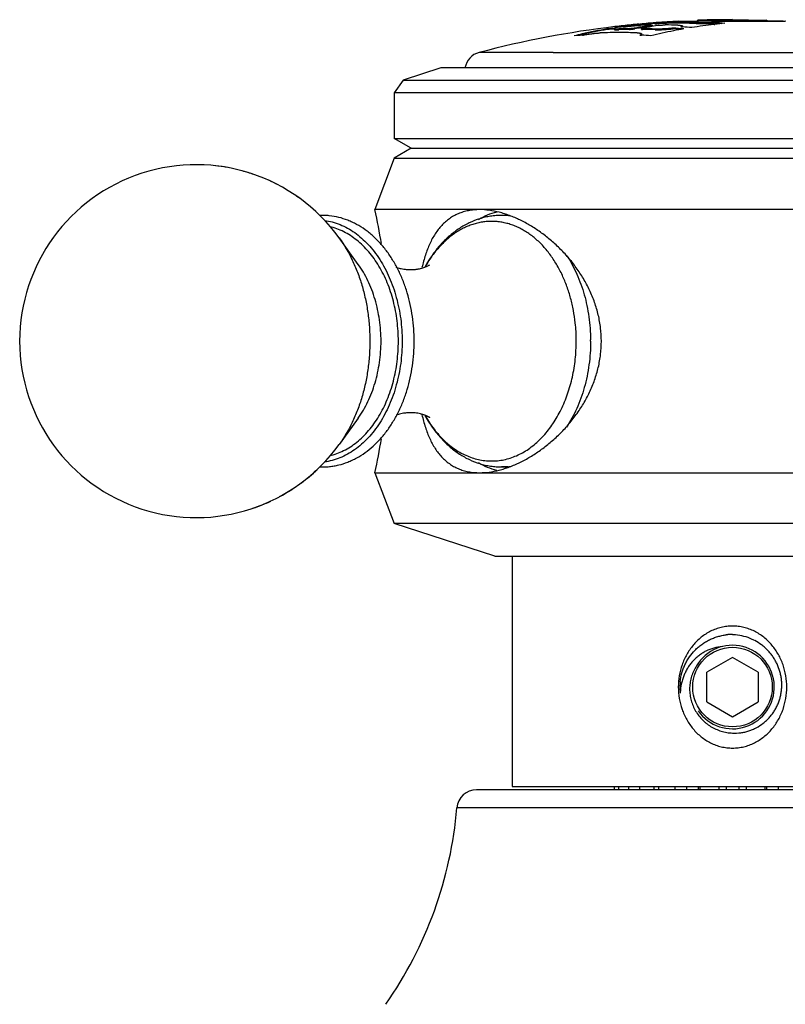
# Model space of a CAD drawing. Units: inches. Extents: x 5.8 to 16.1, y 7.8 to 10.8.
# Drawn here: x 5.8 to 7, y 9.1 to 10.7 of the extents above; entities that cross this region are included whole.
import ezdxf

# ---------------------------------------------------------------- set-up
doc = ezdxf.new("R2010")
doc.units = ezdxf.units.IN
doc.header["$LTSCALE"] = 1.21
doc.header["$MEASUREMENT"] = 0
doc.layers.get('0').update_dxf_attribs({"linetype": 'CONTINUOUS'})

msp = doc.modelspace()

# ---------------------------------------------------------------- linework, layer by layer
at = {"color": 7, "linetype": 'Continuous'}
for p, q in [((6.8531, 10.6498), (6.856, 10.6499)), ((6.856, 10.6499), (6.8811, 10.6501)), ((6.8811, 10.6501), (6.8847, 10.6501)), ((6.884, 10.6512), (6.8826, 10.6511)), ((6.8826, 10.6511), (6.8826, 10.6501)), ((6.8848, 10.6503), (6.885, 10.6503)), ((6.9068, 10.6515), (6.8857, 10.6513)), ((6.8873, 10.6503), (6.9068, 10.6505)), ((6.905, 10.65), (6.9068, 10.65)), ((6.9068, 10.65), (6.9868, 10.6498)), ((6.9377, 10.6522), (6.9876, 10.6514)), ((6.9868, 10.6498), (6.9876, 10.6498)), ((6.9876, 10.6514), (6.9901, 10.6512)), ((6.9876, 10.6498), (6.9904, 10.6498)), ((6.9884, 10.6501), (6.9903, 10.6502)), ((6.9901, 10.6512), (6.9904, 10.6512)), ((6.9921, 10.6502), (6.9903, 10.6503)), ((6.9904, 10.6502), (6.9904, 10.6512)), ((6.9904, 10.6498), (7.0199, 10.65)), ((6.9921, 10.6502), (6.9908, 10.6502)), ((7.0167, 10.6501), (6.9921, 10.6502)), ((6.7425, 10.6379), (6.7425, 10.6369)), ((6.7546, 10.6388), (6.753, 10.6387)), ((6.7531, 10.638), (6.7535, 10.6383)), ((6.7531, 10.6369), (6.7531, 10.638)), ((6.7535, 10.6383), (6.7549, 10.6387)), ((6.7542, 10.6366), (6.7602, 10.6366)), ((6.7546, 10.64), (6.7552, 10.64)), ((6.7551, 10.64), (6.7546, 10.64)), ((6.7673, 10.6409), (6.767, 10.6409)), ((6.7953, 10.6397), (6.7952, 10.6397)), ((6.7971, 10.64), (6.7953, 10.6397)), ((6.7956, 10.6383), (6.796, 10.6386)), ((6.7956, 10.6373), (6.7956, 10.6383)), ((6.7956, 10.6373), (6.796, 10.6371)), ((6.796, 10.6386), (6.7968, 10.6388)), ((6.796, 10.6371), (6.7973, 10.637)), ((6.8062, 10.6465), (6.8062, 10.6455)), ((6.8111, 10.6438), (6.8128, 10.6437)), ((6.8128, 10.6437), (6.8111, 10.6432)), ((6.8111, 10.6422), (6.8128, 10.6426)), ((6.8112, 10.6413), (6.8114, 10.6414)), ((6.8128, 10.6427), (6.8128, 10.6437)), ((6.8189, 10.6476), (6.8163, 10.6474)), ((6.8163, 10.647), (6.8169, 10.6471)), ((6.8163, 10.646), (6.8163, 10.647)), ((6.8163, 10.646), (6.8173, 10.6459)), ((6.8169, 10.6471), (6.8187, 10.6474)), ((6.8173, 10.6459), (6.8197, 10.6459)), ((6.8187, 10.6474), (6.8189, 10.6474)), ((6.8197, 10.6459), (6.8234, 10.646)), ((6.8451, 10.639), (6.8451, 10.638)), ((6.8571, 10.641), (6.8596, 10.6409)), ((6.8594, 10.6409), (6.8597, 10.6413)), ((6.8597, 10.6413), (6.8597, 10.6423)), ((6.8618, 10.6378), (6.862, 10.6379)), ((6.9087, 10.6476), (6.9087, 10.6466)), ((6.9089, 10.6447), (6.91, 10.6448)), ((6.7934, 10.6281), (6.796, 10.628)), ((6.7953, 10.628), (6.7955, 10.6282)), ((6.796, 10.6289), (6.796, 10.63)), ((6.4832, 10.5772), (6.4245, 10.5581)), ((7.3922, 10.5772), (6.4832, 10.5772)), ((6.4245, 10.5581), (6.4102, 10.5384)), ((6.4245, 10.5581), (7.4509, 10.5581)), ((6.4102, 10.5384), (6.4102, 10.4672)), ((7.4652, 10.5384), (6.4102, 10.5384)), ((6.437, 10.4517), (6.4102, 10.4672)), ((6.4102, 10.4672), (7.4652, 10.4672)), ((6.437, 10.4517), (6.4102, 10.4362)), ((6.437, 10.4517), (7.4383, 10.4517)), ((6.4102, 10.4362), (6.3802, 10.3562)), ((6.4102, 10.4362), (7.4652, 10.4362)), ((7.4952, 10.3562), (6.3802, 10.3562)), ((6.5877, 10.3472), (6.5778, 10.3472)), ((6.3542, 10.2709), (6.3246, 10.312)), ((6.3542, 10.0314), (6.3246, 9.9903)), ((6.3802, 9.9462), (6.4102, 9.8672)), ((6.3802, 9.9462), (7.4952, 9.9462)), ((6.5882, 9.9552), (6.5778, 9.9552)), ((6.5672, 9.8162), (6.4102, 9.8672)), ((7.4652, 9.8672), (6.4102, 9.8672)), ((6.5672, 9.8162), (7.3082, 9.8162)), ((6.5942, 9.8162), (6.5942, 9.4572)), ((6.9377, 9.6583), (6.8977, 9.6352)), ((6.9777, 9.6352), (6.9377, 9.6583)), ((6.8977, 9.5891), (6.8977, 9.6352)), ((6.9777, 9.6352), (6.9777, 9.5891)), ((6.8977, 9.5891), (6.9377, 9.566)), ((6.9377, 9.566), (6.9777, 9.5891)), ((7.3365, 9.4522), (6.5388, 9.4522)), ((6.5942, 9.4572), (7.2812, 9.4572)), ((6.7539, 9.4522), (6.7539, 9.4572)), ((6.7597, 9.4572), (6.7597, 9.4522)), ((6.7761, 9.4522), (6.7761, 9.4572)), ((6.7926, 9.4572), (6.7926, 9.4522)), ((6.8155, 9.4522), (6.8155, 9.4572)), ((6.8229, 9.4522), (6.8229, 9.4572)), ((6.8475, 9.4572), (6.8475, 9.4522)), ((6.8663, 9.4522), (6.8663, 9.4572)), ((6.8841, 9.4572), (6.8841, 9.4522)), ((6.8872, 9.4522), (6.8872, 9.4572)), ((6.9162, 9.4572), (6.9162, 9.4522)), ((6.9281, 9.4522), (6.9281, 9.4572)), ((6.9473, 9.4572), (6.9473, 9.4522)), ((6.9592, 9.4522), (6.9592, 9.4572)), ((6.9882, 9.4572), (6.9882, 9.4522)), ((6.9913, 9.4522), (6.9913, 9.4572)), ((7.009, 9.4572), (7.009, 9.4522))]:
    msp.add_line(p, q, dxfattribs=at)
at = {"color": 9, "linetype": 'Continuous'}
for p, q in [((6.9068, 10.6515), (6.9068, 10.6505)), ((6.7602, 10.6376), (6.7602, 10.6366)), ((6.7771, 10.6371), (6.7771, 10.6381)), ((6.7856, 10.6389), (6.7856, 10.6379)), ((6.7973, 10.638), (6.7973, 10.637)), ((6.8111, 10.6422), (6.8111, 10.6432)), ((6.8173, 10.6366), (6.8173, 10.6376)), ((6.8234, 10.647), (6.8234, 10.646)), ((6.8809, 10.6461), (6.8809, 10.6471)), ((6.6583, 10.601), (6.5425, 10.601)), ((6.6583, 10.601), (7.3328, 10.601)), ((7.3674, 9.4238), (6.508, 9.4238))]:
    msp.add_line(p, q, dxfattribs=at)
at = {"color": 7, "linetype": 'Continuous'}
msp.add_circle((6.9377, 9.6122), 0.062, dxfattribs=at)
for centre, radius, start, end in [((6.9377, 9.1014), 1.5507, 93.1257, 94.3942), ((6.8891, 10.5239), 0.1275, 91.9457, 92.3133), ((6.8774, 6.1275), 4.5226, 89.6495, 89.9069), ((6.9377, 9.1015), 1.5507, 90, 91.9547), ((6.892, 10.4395), 0.2119, 91.7043, 91.941), ((6.8938, 10.3802), 0.2702, 91.3812, 91.8631), ((6.9377, 9.1015), 1.5496, 87.6736, 87.9866), ((6.9377, 9.1015), 1.5507, 96.7883, 104.763), ((6.8812, 9.8535), 0.7965, 100.0234, 102.9123), ((6.8812, 9.8528), 0.7963, 100.0303, 102.9038), ((6.802, 9.8682), 0.772, 93.6402, 94.4214), ((6.8021, 9.8676), 0.7716, 93.6332, 94.4242), ((6.9377, 9.1015), 1.5507, 96.3174, 96.7883), ((6.761, 10.6154), 0.0241, 103.8607, 104.7767), ((6.8798, 9.8612), 0.7887, 98.2133, 99.0998), ((6.8141, 9.8689), 0.7733, 93.4701, 94.3694), ((6.791, 9.8695), 0.7688, 91.0311, 92.2965), ((6.791, 9.8689), 0.7683, 91.0318, 92.298), ((6.9377, 9.1015), 1.5507, 95.378, 96.3174), ((6.879, 9.8669), 0.783, 96.2409, 98.2144), ((6.879, 9.8663), 0.7826, 96.236, 98.2093), ((6.9302, 9.8589), 0.7933, 99.6678, 100.5008), ((6.9302, 9.8582), 0.793, 99.8063, 100.5074), ((6.8786, 9.8703), 0.7796, 95.3341, 96.2414), ((6.8787, 9.8694), 0.7795, 95.3374, 96.2357), ((6.8249, 9.8718), 0.7721, 91.0277, 92.2876), ((6.8006, 10.6211), 0.0181, 100.4819, 102.0657), ((6.9296, 9.8623), 0.7899, 98.6322, 99.6682), ((6.9296, 9.8617), 0.7895, 98.6378, 99.6623), ((6.9427, 9.8586), 0.7937, 99.5329, 100.5521), ((6.7903, 9.8694), 0.7687, 87.9857, 89.4725), ((6.7903, 9.8689), 0.7682, 87.9843, 89.4722), ((6.8657, 9.8722), 0.7766, 93.6517, 94.3967), ((6.8657, 9.8719), 0.7759, 93.6447, 94.3997), ((7.0021, 9.8469), 0.8033, 101.2084, 103.804), ((6.9421, 9.862), 0.7902, 98.5803, 99.5203), ((6.8539, 9.874), 0.7736, 90.0006, 92.2637), ((6.8539, 9.8739), 0.7728, 90.0001, 92.2656), ((6.8256, 9.8725), 0.7715, 87.9933, 89.4747), ((6.8018, 9.8681), 0.7721, 85.5262, 86.7883), ((6.8018, 9.8678), 0.7714, 85.8099, 86.7863), ((7.0003, 9.8553), 0.7947, 100.0366, 101.2037), ((6.8539, 9.8742), 0.7734, 87.9981, 89.9998), ((6.8539, 9.8738), 0.7728, 87.9967, 89.9998), ((6.8138, 9.8693), 0.773, 85.5319, 86.6032), ((6.9989, 9.864), 0.7859, 96.5725, 99.14), ((6.8654, 9.8724), 0.7764, 85.5509, 86.8061), ((6.8655, 9.8722), 0.7756, 85.9659, 86.8042), ((6.9982, 9.8693), 0.7806, 95.3342, 96.4939), ((6.8832, 9.8443), 0.806, 102.9067, 103.8025), ((6.7504, 9.8625), 0.7669, 93.4994, 94.4527), ((6.883, 9.8448), 0.8044, 102.8985, 103.3501), ((6.762, 9.8664), 0.7657, 90.0004, 92.2868), ((6.762, 9.8666), 0.7655, 87.9776, 89.9999), ((6.7502, 9.8628), 0.7666, 85.4942, 86.577), ((6.5502, 10.572), 0.03, 104.763, 169.9379), ((6.1015, 10.1512), 0.275, 35.7908, 324.2094), ((6.1016, 10.1514), 0.2748, 79.5847, 83.5525), ((6.1016, 10.1514), 0.2747, 70.868, 74.7612), ((6.1016, 10.1514), 0.2748, 62.2415, 65.6929), ((6.1017, 10.1513), 0.2748, 53.778, 55.7792), ((5.4576, 10.1512), 0.9451, 9.2511, 12.527), ((6.6326, 10.1717), 0.1986, 149.4971, 151.1939), ((6.6331, 10.1309), 0.1993, 208.85, 210.6527), ((5.4576, 10.1512), 0.9451, 347.473, 350.7427), ((6.1016, 10.1511), 0.2749, 306.6588, 313.3245), ((6.1016, 10.151), 0.2748, 298.2595, 303.5019), ((6.1016, 10.1511), 0.275, 288.8633, 295.0548), ((6.9379, 9.6119), 0.0823, 95.1476, 96.8514), ((6.9345, 9.6121), 0.0818, 92.0852, 94.5622), ((6.9378, 9.6127), 0.0815, 90.0648, 95.1506), ((6.9345, 9.6119), 0.082, 89.0275, 92.0834), ((6.9346, 9.6143), 0.0796, 87.7664, 89.0295), ((6.9345, 9.6123), 0.0815, 87.2527, 87.7632), ((6.9345, 9.6123), 0.0816, 86.9446, 87.2527), ((6.9346, 9.6128), 0.0811, 67.9013, 86.9863), ((6.9348, 9.6134), 0.0804, 64.3054, 67.8694), ((6.9349, 9.6137), 0.0801, 62.2857, 64.3044), ((6.9377, 9.6122), 0.0651, 214.7361, 149.4894), ((6.9378, 9.6122), 0.0821, 176.273, 186.7247), ((6.9369, 9.612), 0.0812, 179.4552, 186.7071), ((6.9376, 9.6122), 0.0819, 174.1601, 176.2806), ((6.937, 9.6005), 0.0808, 177.8244, 178.5676), ((6.5388, 9.4212), 0.031, 90, 175.1903), ((5.8852, 9.4762), 0.625, 325.011, 355.1903)]:
    msp.add_arc(centre, radius, start, end, dxfattribs=at)
at = {"color": 9, "linetype": 'Continuous'}
for centre, radius, start, end in [((6.5778, 10.2488), 0.0984, 81.7847, 89.9953), ((6.6223, 10.1754), 0.1876, 148.9895, 150.7229), ((6.6199, 10.1769), 0.1847, 148.7283, 148.9873), ((6.4301, 10.1512), 0.264, 360, 0.4371), ((6.4392, 10.1512), 0.2772, 360, 0.4371), ((6.625, 10.1284), 0.1907, 209.3657, 209.5882), ((6.6223, 10.1269), 0.1876, 209.5858, 211.3411), ((6.5778, 10.0537), 0.0985, 270.0082, 279.0351)]:
    msp.add_arc(centre, radius, start, end, dxfattribs=at)
at = {"color": 7, "linetype": 'Continuous'}
for points, knots in [([(6.8826, 10.6511), (6.8826, 10.6511), (6.8826, 10.6511), (6.8826, 10.6511), (6.8826, 10.6511)], [0, 0, 0, 0, 0.36579, 1, 1, 1, 1]), ([(6.9904, 10.6512), (6.9904, 10.6512), (6.9904, 10.6512), (6.9903, 10.6512), (6.9903, 10.6512), (6.9902, 10.6511), (6.9901, 10.6511), (6.99, 10.6511), (6.9899, 10.6511), (6.9897, 10.6511), (6.9894, 10.6511), (6.9891, 10.6511), (6.9886, 10.6511), (6.9881, 10.6511), (6.9875, 10.651), (6.9868, 10.651), (6.986, 10.651), (6.9849, 10.651), (6.9833, 10.651), (6.9811, 10.651), (6.9787, 10.651), (6.976, 10.651), (6.9731, 10.651), (6.97, 10.651), (6.9667, 10.651), (6.9622, 10.651), (6.9564, 10.6511), (6.9493, 10.6511), (6.9423, 10.6512), (6.9355, 10.6513), (6.9291, 10.6514), (6.923, 10.6514), (6.9157, 10.6515), (6.9103, 10.6515), (6.9068, 10.6515)], [0, 0, 0, 0, 0.000151, 0.000495, 0.001049, 0.001817, 0.002797, 0.003989, 0.005391, 0.007004, 0.010859, 0.015553, 0.021085, 0.027459, 0.034678, 0.042748, 0.051675, 0.061467, 0.083666, 0.109367, 0.13855, 0.170944, 0.206046, 0.243331, 0.282357, 0.322747, 0.406338, 0.49176, 0.576551, 0.658154, 0.735055, 0.807001, 0.874537, 1, 1, 1, 1]), ([(6.9068, 10.6505), (6.9099, 10.6505), (6.9163, 10.6505), (6.9265, 10.6504), (6.9356, 10.6503), (6.9435, 10.6502), (6.9518, 10.6501), (6.96, 10.65), (6.968, 10.65), (6.9735, 10.65), (6.9784, 10.65), (6.9825, 10.65), (6.9857, 10.65), (6.9876, 10.65), (6.9884, 10.6501)], [0, 0, 0, 0, 0.112915, 0.236332, 0.374682, 0.449392, 0.526334, 0.679582, 0.75253, 0.820598, 0.881351, 0.932018, 0.971529, 1, 1, 1, 1]), ([(6.9903, 10.6502), (6.9903, 10.6502), (6.9903, 10.6502), (6.9903, 10.6502), (6.9904, 10.6502), (6.9904, 10.6502), (6.9904, 10.6502)], [0, 0, 0, 0, 0.413437, 0.714533, 0.905377, 1, 1, 1, 1]), ([(7.0199, 10.65), (7.0199, 10.65), (7.0199, 10.65), (7.02, 10.65), (7.02, 10.65)], [0, 0, 0, 0, 0.702439, 1, 1, 1, 1]), ([(7.02, 10.65), (7.02, 10.65), (7.0199, 10.65), (7.0199, 10.65), (7.0199, 10.65), (7.0199, 10.65), (7.0199, 10.65), (7.0199, 10.65)], [0, 0, 0, 0, 0.023152, 0.072619, 0.260703, 0.569817, 1, 1, 1, 1]), ([(6.7602, 10.6376), (6.7596, 10.6376), (6.7586, 10.6375), (6.7572, 10.6375), (6.7562, 10.6375), (6.7555, 10.6375), (6.755, 10.6375), (6.7546, 10.6376), (6.7542, 10.6376), (6.7539, 10.6376), (6.7536, 10.6377), (6.7534, 10.6377), (6.7533, 10.6378), (6.7532, 10.6378), (6.7532, 10.6379), (6.7531, 10.6379), (6.7531, 10.6379), (6.7531, 10.638)], [0, 0, 0, 0, 0.221661, 0.418627, 0.588573, 0.662857, 0.72983, 0.789363, 0.84134, 0.885685, 0.922407, 0.951591, 0.973485, 0.981905, 0.98886, 0.994699, 1, 1, 1, 1]), ([(6.7531, 10.6369), (6.7531, 10.6369), (6.7532, 10.6369), (6.7532, 10.6368), (6.7533, 10.6368), (6.7534, 10.6367), (6.7536, 10.6367), (6.7538, 10.6367), (6.754, 10.6366), (6.7542, 10.6366), (6.7542, 10.6366)], [0, 0, 0, 0, 0.049542, 0.111501, 0.194581, 0.30234, 0.436262, 0.597012, 0.784888, 1, 1, 1, 1]), ([(6.7673, 10.6408), (6.7696, 10.6411), (6.7743, 10.6417), (6.7813, 10.6424), (6.787, 10.6429), (6.7912, 10.6432), (6.7932, 10.6433), (6.7941, 10.6433)], [0, 0, 0, 0, 0.25949, 0.528565, 0.783139, 0.897664, 1, 1, 1, 1]), ([(6.7856, 10.6389), (6.7853, 10.6389), (6.7847, 10.6388), (6.7833, 10.6386), (6.7814, 10.6384), (6.7795, 10.6382), (6.7781, 10.6381), (6.7774, 10.6381), (6.7771, 10.6381)], [0, 0, 0, 0, 0.107452, 0.229984, 0.500296, 0.77069, 0.893083, 1, 1, 1, 1]), ([(6.7771, 10.6371), (6.7774, 10.6371), (6.7781, 10.6371), (6.7795, 10.6372), (6.7814, 10.6374), (6.7833, 10.6376), (6.7847, 10.6378), (6.7853, 10.6379), (6.7856, 10.6379)], [0, 0, 0, 0, 0.106927, 0.229338, 0.499743, 0.770032, 0.892552, 1, 1, 1, 1]), ([(6.7973, 10.638), (6.7972, 10.638), (6.797, 10.638), (6.7966, 10.6381), (6.7963, 10.6381), (6.796, 10.6381), (6.7959, 10.6381), (6.7958, 10.6382), (6.7957, 10.6382), (6.7956, 10.6382), (6.7956, 10.6382), (6.7956, 10.6383), (6.7956, 10.6383), (6.7956, 10.6383)], [0, 0, 0, 0, 0.216905, 0.410152, 0.577717, 0.717658, 0.828521, 0.873057, 0.910466, 0.941001, 0.965171, 0.984072, 1, 1, 1, 1]), ([(6.8128, 10.6426), (6.8128, 10.6426), (6.8128, 10.6426), (6.8128, 10.6426), (6.8128, 10.6427), (6.8128, 10.6427)], [0, 0, 0, 0, 0.353993, 0.632058, 1, 1, 1, 1]), ([(6.8234, 10.647), (6.8228, 10.647), (6.8218, 10.647), (6.8204, 10.6469), (6.8194, 10.6469), (6.8186, 10.6469), (6.8182, 10.6469), (6.8177, 10.6469), (6.8174, 10.6469), (6.8171, 10.6469), (6.8168, 10.6469), (6.8166, 10.6469), (6.8165, 10.6469), (6.8164, 10.6469), (6.8164, 10.6469), (6.8164, 10.6469), (6.8163, 10.647), (6.8163, 10.647), (6.8163, 10.647)], [0, 0, 0, 0, 0.224237, 0.423608, 0.595723, 0.670903, 0.738624, 0.798753, 0.851156, 0.895706, 0.93231, 0.960929, 0.972241, 0.981558, 0.988894, 0.994286, 0.997842, 1, 1, 1, 1]), ([(6.8451, 10.639), (6.8439, 10.6389), (6.8415, 10.6386), (6.8367, 10.6382), (6.8317, 10.6378), (6.8269, 10.6376), (6.8234, 10.6375), (6.8202, 10.6375), (6.8182, 10.6376), (6.8173, 10.6376)], [0, 0, 0, 0, 0.125028, 0.256586, 0.525946, 0.657298, 0.782089, 0.897319, 1, 1, 1, 1]), ([(6.8173, 10.6366), (6.8182, 10.6366), (6.8202, 10.6365), (6.8234, 10.6365), (6.8269, 10.6366), (6.8317, 10.6368), (6.8367, 10.6372), (6.8415, 10.6376), (6.8439, 10.6379), (6.8451, 10.638)], [0, 0, 0, 0, 0.102684, 0.217919, 0.342711, 0.474064, 0.743418, 0.874972, 1, 1, 1, 1]), ([(6.8242, 10.6434), (6.8245, 10.6434), (6.8251, 10.6435), (6.8266, 10.6437), (6.8284, 10.6439), (6.8303, 10.644), (6.8317, 10.644), (6.8324, 10.644), (6.8327, 10.644)], [0, 0, 0, 0, 0.107396, 0.229804, 0.500182, 0.770638, 0.892961, 1, 1, 1, 1]), ([(6.8526, 10.6436), (6.8532, 10.6435), (6.8542, 10.6435), (6.8556, 10.6434), (6.8568, 10.6433), (6.8576, 10.6432), (6.8582, 10.643), (6.8586, 10.643), (6.8589, 10.6429), (6.8592, 10.6428), (6.8594, 10.6427), (6.8595, 10.6426), (6.8596, 10.6424), (6.8597, 10.6423), (6.8597, 10.6423)], [0, 0, 0, 0, 0.21667, 0.409412, 0.576083, 0.715209, 0.774208, 0.826073, 0.870797, 0.908492, 0.939408, 0.964055, 0.983513, 1, 1, 1, 1]), ([(6.8597, 10.6423), (6.8597, 10.6423), (6.8597, 10.6422), (6.8596, 10.6422), (6.8596, 10.6421), (6.8595, 10.642), (6.8593, 10.6418), (6.859, 10.6417), (6.8586, 10.6415), (6.8582, 10.6414), (6.8577, 10.6412), (6.8573, 10.6411), (6.8571, 10.641)], [0, 0, 0, 0, 0.024465, 0.051218, 0.081672, 0.116788, 0.203189, 0.313337, 0.448184, 0.607782, 0.791862, 1, 1, 1, 1]), ([(6.9087, 10.6476), (6.9063, 10.6475), (6.9015, 10.6472), (6.8942, 10.6471), (6.8883, 10.647), (6.8839, 10.6471), (6.8819, 10.6471), (6.8809, 10.6471)], [0, 0, 0, 0, 0.256548, 0.525948, 0.782063, 0.897297, 1, 1, 1, 1]), ([(6.8809, 10.6461), (6.8819, 10.6461), (6.8839, 10.6461), (6.8883, 10.646), (6.8942, 10.6461), (6.9015, 10.6462), (6.9063, 10.6465), (6.9087, 10.6466)], [0, 0, 0, 0, 0.102703, 0.217937, 0.474052, 0.743452, 1, 1, 1, 1]), ([(6.7036, 10.6279), (6.7048, 10.6281), (6.7071, 10.6286), (6.712, 10.6294), (6.7169, 10.6301), (6.7218, 10.6307), (6.7252, 10.6311), (6.7284, 10.6313), (6.7305, 10.6315), (6.7314, 10.6315)], [0, 0, 0, 0, 0.125145, 0.256688, 0.525852, 0.65719, 0.782031, 0.897322, 1, 1, 1, 1]), ([(6.789, 10.6316), (6.7895, 10.6316), (6.7905, 10.6316), (6.7919, 10.6315), (6.7931, 10.6313), (6.794, 10.6311), (6.7946, 10.631), (6.795, 10.6309), (6.7953, 10.6307), (6.7956, 10.6306), (6.7958, 10.6305), (6.7959, 10.6303), (6.796, 10.6301), (6.796, 10.63), (6.796, 10.63)], [0, 0, 0, 0, 0.211513, 0.399753, 0.562759, 0.699319, 0.757586, 0.809184, 0.854212, 0.89293, 0.925799, 0.9536, 0.977655, 1, 1, 1, 1]), ([(6.796, 10.63), (6.796, 10.6299), (6.796, 10.6297), (6.7959, 10.6295), (6.7956, 10.6293), (6.7953, 10.6291), (6.795, 10.6288), (6.7945, 10.6286), (6.794, 10.6284), (6.7936, 10.6282), (6.7934, 10.6281)], [0, 0, 0, 0, 0.0642, 0.139647, 0.231723, 0.343312, 0.475742, 0.62939, 0.804225, 1, 1, 1, 1]), ([(6.7955, 10.6282), (6.7956, 10.6282), (6.7957, 10.6284), (6.7959, 10.6286), (6.796, 10.6288), (6.796, 10.6289), (6.796, 10.6289)], [0, 0, 0, 0, 0.316777, 0.582526, 0.805516, 1, 1, 1, 1]), ([(6.4415, 10.1512), (6.4415, 10.1576), (6.4411, 10.1704), (6.439, 10.1895), (6.4356, 10.2082), (6.4309, 10.2264), (6.4249, 10.2439), (6.4176, 10.2605), (6.4092, 10.276), (6.3997, 10.2904), (6.3891, 10.3034), (6.3794, 10.3132), (6.3713, 10.3201), (6.3629, 10.3265), (6.3541, 10.332), (6.345, 10.3366), (6.3358, 10.3406), (6.3239, 10.3444), (6.3117, 10.3465), (6.3018, 10.3472), (6.2969, 10.3472), (6.2945, 10.3471)], [0, 0, 0, 0, 0.070935, 0.141603, 0.211618, 0.280714, 0.348647, 0.415196, 0.480195, 0.543538, 0.605185, 0.665165, 0.69457, 0.723604, 0.780622, 0.808691, 0.836502, 0.891461, 0.945841, 0.972931, 1, 1, 1, 1]), ([(6.5435, 10.3562), (6.5405, 10.3562), (6.5347, 10.3559), (6.5261, 10.3547), (6.5179, 10.3527), (6.5102, 10.3499), (6.503, 10.3464), (6.4962, 10.3421), (6.49, 10.3372), (6.4842, 10.3315), (6.4789, 10.3253), (6.474, 10.3184), (6.4696, 10.3109), (6.4656, 10.3029), (6.4621, 10.2944), (6.4589, 10.2853), (6.456, 10.2758), (6.4544, 10.2693), (6.4536, 10.2659)], [0, 0, 0, 0, 0.064025, 0.125933, 0.185974, 0.244535, 0.302123, 0.359248, 0.416448, 0.474232, 0.533042, 0.593291, 0.655329, 0.719429, 0.78581, 0.854635, 0.926009, 1, 1, 1, 1]), ([(6.5778, 10.3472), (6.5749, 10.3472), (6.5691, 10.3469), (6.5605, 10.346), (6.552, 10.3443), (6.5408, 10.3413), (6.5271, 10.3359), (6.5142, 10.3287), (6.5045, 10.3218), (6.4949, 10.3142), (6.4838, 10.3034), (6.4717, 10.2888), (6.4647, 10.2781), (6.4614, 10.2725)], [0, 0, 0, 0, 0.059665, 0.119348, 0.179159, 0.239197, 0.360163, 0.482828, 0.545009, 0.607811, 0.735445, 0.866118, 1, 1, 1, 1]), ([(6.5416, 10.3409), (6.5462, 10.3435), (6.5556, 10.3482), (6.5656, 10.3516), (6.5706, 10.3529)], [0, 0, 0, 0, 0.506446, 1, 1, 1, 1]), ([(6.7332, 10.1512), (6.7332, 10.158), (6.7326, 10.1683), (6.7306, 10.1819), (6.7279, 10.1953), (6.724, 10.2085), (6.7191, 10.2213), (6.7136, 10.2338), (6.7055, 10.2488), (6.6944, 10.2658), (6.6818, 10.2816), (6.6682, 10.2961), (6.6537, 10.3094), (6.6384, 10.3212), (6.6226, 10.3315), (6.6066, 10.3402), (6.593, 10.3461), (6.5821, 10.3498), (6.5716, 10.3528), (6.5588, 10.3554), (6.5485, 10.3562), (6.5435, 10.3562)], [0, 0, 0, 0, 0.067578, 0.101395, 0.135186, 0.202657, 0.236349, 0.269991, 0.337071, 0.403781, 0.469989, 0.535519, 0.600139, 0.663572, 0.725496, 0.785546, 0.843319, 0.871249, 0.898487, 0.950754, 1, 1, 1, 1]), ([(6.3017, 10.3394), (6.3058, 10.3388), (6.314, 10.3372), (6.326, 10.3331), (6.3378, 10.3275), (6.349, 10.3204), (6.3598, 10.3118), (6.37, 10.3019), (6.3794, 10.2907), (6.3881, 10.2783), (6.396, 10.2649), (6.4029, 10.2505), (6.4089, 10.2352), (6.4138, 10.2193), (6.4177, 10.2028), (6.4206, 10.1858), (6.4223, 10.1686), (6.4226, 10.157), (6.4226, 10.1512)], [0, 0, 0, 0, 0.05132, 0.103482, 0.15684, 0.211687, 0.268243, 0.326654, 0.386994, 0.449266, 0.513408, 0.579308, 0.646803, 0.715689, 0.785719, 0.856643, 0.928193, 1, 1, 1, 1]), ([(6.413, 10.2667), (6.4141, 10.2663), (6.4162, 10.2655), (6.4196, 10.2646), (6.4233, 10.2638), (6.4272, 10.2631), (6.4312, 10.2628), (6.4354, 10.2626), (6.4396, 10.2627), (6.443, 10.263), (6.4457, 10.2634), (6.4482, 10.2638), (6.4513, 10.2644), (6.4548, 10.2654), (6.4578, 10.2664), (6.4605, 10.2675), (6.4627, 10.2685), (6.4643, 10.2694), (6.4652, 10.27), (6.4656, 10.2702)], [0, 0, 0, 0, 0.059346, 0.124571, 0.194429, 0.26772, 0.343281, 0.420014, 0.49684, 0.572661, 0.609858, 0.646395, 0.716898, 0.78297, 0.843344, 0.89671, 0.941641, 0.97659, 1, 1, 1, 1]), ([(6.2946, 9.9552), (6.297, 9.9551), (6.3019, 9.9551), (6.3093, 9.9556), (6.3166, 9.9567), (6.3263, 9.9587), (6.3358, 9.9617), (6.3451, 9.9657), (6.3542, 9.9703), (6.3652, 9.9773), (6.3776, 9.9873), (6.3891, 9.9989), (6.3997, 10.012), (6.4092, 10.0263), (6.4176, 10.0419), (6.4249, 10.0585), (6.4309, 10.0759), (6.4356, 10.0941), (6.439, 10.1128), (6.4411, 10.1319), (6.4415, 10.1447), (6.4415, 10.1512)], [0, 0, 0, 0, 0.027067, 0.054156, 0.081309, 0.108566, 0.163526, 0.191338, 0.219407, 0.276428, 0.334846, 0.394829, 0.456478, 0.519821, 0.584821, 0.651369, 0.719301, 0.788394, 0.858406, 0.929069, 1, 1, 1, 1]), ([(6.4226, 10.1512), (6.4226, 10.1453), (6.4223, 10.1337), (6.4206, 10.1165), (6.4177, 10.0995), (6.4138, 10.083), (6.4089, 10.067), (6.4029, 10.0517), (6.3959, 10.0373), (6.3881, 10.0239), (6.3794, 10.0115), (6.3699, 10.0003), (6.3597, 9.9904), (6.3489, 9.9819), (6.3376, 9.9748), (6.3259, 9.9691), (6.3138, 9.9651), (6.3056, 9.9634), (6.3015, 9.9629)], [0, 0, 0, 0, 0.071819, 0.14338, 0.214314, 0.284353, 0.353245, 0.420744, 0.486646, 0.550787, 0.613054, 0.673387, 0.73179, 0.788336, 0.843174, 0.896524, 0.948681, 1, 1, 1, 1]), ([(6.5435, 9.9462), (6.5485, 9.9462), (6.5588, 9.9469), (6.5716, 9.9495), (6.5821, 9.9525), (6.593, 9.9562), (6.6066, 9.9621), (6.6226, 9.9708), (6.6384, 9.9811), (6.6536, 9.9929), (6.6682, 10.0062), (6.6818, 10.0207), (6.6943, 10.0365), (6.7037, 10.0507), (6.7103, 10.0625), (6.7149, 10.0716), (6.7191, 10.081), (6.724, 10.0938), (6.7279, 10.107), (6.7306, 10.1204), (6.7326, 10.134), (6.7332, 10.1443), (6.7332, 10.1512)], [0, 0, 0, 0, 0.049237, 0.10149, 0.128721, 0.156647, 0.214415, 0.27446, 0.336377, 0.399807, 0.464425, 0.529955, 0.596163, 0.662879, 0.696394, 0.729979, 0.763623, 0.797319, 0.864797, 0.898595, 0.932418, 1, 1, 1, 1]), ([(6.466, 10.0318), (6.466, 10.0317), (6.4661, 10.0317), (6.466, 10.0318), (6.466, 10.0318), (6.4659, 10.0319), (6.4657, 10.032), (6.4655, 10.0321), (6.4653, 10.0323), (6.465, 10.0325), (6.4646, 10.0327), (6.4643, 10.0329), (6.4638, 10.0331), (6.4632, 10.0335), (6.4623, 10.034), (6.4611, 10.0345), (6.4598, 10.0351), (6.4583, 10.0357), (6.4567, 10.0363), (6.4549, 10.0369), (6.4531, 10.0374), (6.4505, 10.0381), (6.447, 10.0388), (6.4435, 10.0392), (6.4405, 10.0395), (6.4375, 10.0397), (6.4337, 10.0397), (6.43, 10.0394), (6.427, 10.0391), (6.4242, 10.0387), (6.4208, 10.038), (6.417, 10.037), (6.4146, 10.0363), (6.4135, 10.0358)], [0, 0, 0, 0, 0.000824, 0.001106, 0.00247, 0.004891, 0.008338, 0.012776, 0.018172, 0.024491, 0.0317, 0.039767, 0.04866, 0.058349, 0.079991, 0.10446, 0.131515, 0.160918, 0.19244, 0.225856, 0.260954, 0.297536, 0.374366, 0.454827, 0.495964, 0.537468, 0.62088, 0.703678, 0.744413, 0.784469, 0.861814, 0.934196, 1, 1, 1, 1]), ([(6.4536, 10.0366), (6.4543, 10.0333), (6.456, 10.0267), (6.4588, 10.0172), (6.462, 10.0081), (6.4656, 9.9995), (6.4695, 9.9915), (6.4739, 9.984), (6.4788, 9.9771), (6.4841, 9.9708), (6.4899, 9.9652), (6.4962, 9.9602), (6.5029, 9.9559), (6.5102, 9.9524), (6.5179, 9.9496), (6.5261, 9.9476), (6.5346, 9.9464), (6.5405, 9.9462), (6.5435, 9.9462)], [0, 0, 0, 0, 0.074019, 0.145421, 0.214266, 0.280665, 0.34478, 0.406826, 0.467078, 0.52589, 0.583662, 0.640842, 0.697954, 0.755524, 0.81407, 0.874105, 0.935997, 1, 1, 1, 1]), ([(6.4617, 10.0293), (6.465, 10.0238), (6.472, 10.0132), (6.484, 9.9986), (6.4952, 9.9879), (6.5047, 9.9803), (6.5144, 9.9735), (6.5273, 9.9663), (6.5409, 9.961), (6.5521, 9.958), (6.5606, 9.9563), (6.5692, 9.9554), (6.5749, 9.9552), (6.5778, 9.9552)], [0, 0, 0, 0, 0.133838, 0.264479, 0.392094, 0.454892, 0.517074, 0.63975, 0.760737, 0.820789, 0.880617, 0.940318, 1, 1, 1, 1]), ([(6.5703, 9.9495), (6.5653, 9.9508), (6.5555, 9.9542), (6.5462, 9.9588), (6.5416, 9.9614)], [0, 0, 0, 0, 0.493631, 1, 1, 1, 1]), ([(6.9377, 9.7073), (6.9347, 9.7073), (6.9288, 9.7069), (6.9201, 9.7053), (6.9117, 9.7028), (6.9035, 9.6993), (6.8959, 9.6949), (6.8887, 9.6898), (6.8821, 9.6839), (6.8762, 9.6774), (6.8708, 9.6704), (6.8662, 9.663), (6.8622, 9.6551), (6.8578, 9.6442), (6.8541, 9.6298), (6.8527, 9.6122), (6.8541, 9.5945), (6.8578, 9.5801), (6.8622, 9.5692), (6.8662, 9.5614), (6.8708, 9.5539), (6.8762, 9.5469), (6.8821, 9.5404), (6.8887, 9.5346), (6.8959, 9.5294), (6.9035, 9.525), (6.9117, 9.5215), (6.9201, 9.519), (6.9288, 9.5174), (6.9347, 9.5171), (6.9377, 9.5171)], [0, 0, 0, 0, 0.031358, 0.062696, 0.093999, 0.12526, 0.156477, 0.18766, 0.218819, 0.249971, 0.281131, 0.312313, 0.343527, 0.374779, 0.437339, 0.5, 0.562661, 0.625221, 0.656473, 0.687687, 0.718869, 0.750029, 0.781181, 0.81234, 0.843522, 0.87474, 0.906001, 0.937304, 0.968642, 1, 1, 1, 1]), ([(6.9377, 9.5171), (6.9406, 9.5171), (6.9465, 9.5174), (6.9553, 9.519), (6.9637, 9.5215), (6.9718, 9.525), (6.9795, 9.5294), (6.9867, 9.5346), (6.9932, 9.5404), (6.9992, 9.5469), (7.0045, 9.5539), (7.0092, 9.5614), (7.0132, 9.5692), (7.0176, 9.5801), (7.0212, 9.5945), (7.0227, 9.6122), (7.0212, 9.6298), (7.0176, 9.6442), (7.0132, 9.6551), (7.0092, 9.663), (7.0045, 9.6704), (6.9992, 9.6774), (6.9932, 9.6839), (6.9867, 9.6898), (6.9795, 9.6949), (6.9718, 9.6993), (6.9637, 9.7028), (6.9553, 9.7053), (6.9465, 9.7069), (6.9406, 9.7073), (6.9377, 9.7073)], [0, 0, 0, 0, 0.031358, 0.062696, 0.093999, 0.12526, 0.156477, 0.18766, 0.218819, 0.249971, 0.281131, 0.312313, 0.343527, 0.374779, 0.437339, 0.5, 0.562661, 0.625221, 0.656473, 0.687687, 0.718869, 0.750029, 0.781181, 0.81234, 0.843522, 0.87474, 0.906001, 0.937304, 0.968642, 1, 1, 1, 1]), ([(6.8561, 9.6205), (6.8566, 9.6251), (6.8579, 9.6319), (6.8607, 9.6407), (6.8634, 9.6471), (6.8666, 9.6532), (6.8716, 9.661), (6.8775, 9.6682), (6.8842, 9.6745), (6.8897, 9.6788), (6.8955, 9.6826), (6.9016, 9.6859), (6.9079, 9.6887), (6.9145, 9.6909), (6.9212, 9.6926), (6.9257, 9.6933), (6.928, 9.6936)], [0, 0, 0, 0, 0.12492, 0.187423, 0.249935, 0.31245, 0.374964, 0.499881, 0.562396, 0.624911, 0.687422, 0.74993, 0.81245, 0.874999, 0.937543, 1, 1, 1, 1]), ([(6.9377, 9.5404), (6.942, 9.5402), (6.9484, 9.5405), (6.9568, 9.542), (6.963, 9.5437), (6.969, 9.546), (6.9767, 9.5496), (6.984, 9.5543), (6.9905, 9.5598), (6.995, 9.5644), (6.9991, 9.5693), (7.0028, 9.5746), (7.006, 9.5802), (7.0087, 9.586), (7.0109, 9.592), (7.0126, 9.5982), (7.0138, 9.6045), (7.0144, 9.6109), (7.0145, 9.6173), (7.0141, 9.6237), (7.0131, 9.63), (7.0111, 9.6383), (7.0081, 9.6464), (7.0042, 9.654), (7.0008, 9.6594), (6.9969, 9.6645), (6.9927, 9.6693), (6.988, 9.6738), (6.9814, 9.6792), (6.976, 9.6826), (6.9722, 9.6846)], [0, 0, 0, 0, 0.062436, 0.093712, 0.124972, 0.156226, 0.18748, 0.249938, 0.281194, 0.312448, 0.343702, 0.374957, 0.406213, 0.43747, 0.468728, 0.499985, 0.53124, 0.562496, 0.593752, 0.625008, 0.656266, 0.687524, 0.749986, 0.781244, 0.812501, 0.843758, 0.875016, 0.906274, 0.937533, 1, 1, 1, 1]), ([(6.9215, 9.6752), (6.9171, 9.6749), (6.9084, 9.6733), (6.8981, 9.6693), (6.8904, 9.6649), (6.885, 9.6611), (6.8799, 9.6568), (6.8753, 9.652), (6.8711, 9.6469), (6.8674, 9.6414), (6.8642, 9.6356), (6.8616, 9.6295), (6.8594, 9.6232), (6.8572, 9.6146), (6.8564, 9.608), (6.8563, 9.6036)], [0, 0, 0, 0, 0.124558, 0.249265, 0.311716, 0.374195, 0.436697, 0.499222, 0.561773, 0.624341, 0.686926, 0.749516, 0.812128, 0.874783, 1, 1, 1, 1]), ([(6.8816, 9.6452), (6.88, 9.6427), (6.877, 9.6375), (6.8737, 9.6291), (6.8716, 9.6203), (6.8708, 9.6128), (6.8708, 9.6068), (6.8711, 9.6023), (6.8717, 9.5978), (6.8729, 9.592), (6.8751, 9.5848), (6.8789, 9.5766), (6.8838, 9.569), (6.8886, 9.5632), (6.8928, 9.559), (6.8963, 9.556), (6.8998, 9.5533), (6.9048, 9.55), (6.9115, 9.5465), (6.9199, 9.5433), (6.9287, 9.5412), (6.9347, 9.5406), (6.9377, 9.5404)], [0, 0, 0, 0, 0.062448, 0.124977, 0.187461, 0.249938, 0.2812, 0.312462, 0.343723, 0.374984, 0.437475, 0.49997, 0.562464, 0.624957, 0.65622, 0.687484, 0.718749, 0.750013, 0.812499, 0.874999, 0.937538, 1, 1, 1, 1])]:
    msp.add_open_spline(points, degree=3, knots=knots, dxfattribs=at)
at = {"color": 9, "linetype": 'Continuous'}
for points, knots in [([(6.4168, 10.1512), (6.4168, 10.1564), (6.4165, 10.167), (6.415, 10.1828), (6.4126, 10.1983), (6.4092, 10.2134), (6.4049, 10.2281), (6.3997, 10.2422), (6.3936, 10.2555), (6.3867, 10.2681), (6.3791, 10.2798), (6.3682, 10.2938), (6.3558, 10.306), (6.3422, 10.3158), (6.3318, 10.3218), (6.321, 10.3265), (6.3136, 10.3287), (6.3099, 10.3296)], [0, 0, 0, 0, 0.071182, 0.142146, 0.212546, 0.282132, 0.35068, 0.417969, 0.483799, 0.548015, 0.610496, 0.671171, 0.78693, 0.842272, 0.896074, 0.948555, 1, 1, 1, 1]), ([(6.6724, 10.2537), (6.6697, 10.2596), (6.6637, 10.2709), (6.6533, 10.2867), (6.6435, 10.2985), (6.6351, 10.3068), (6.6265, 10.3144), (6.6174, 10.3209), (6.6079, 10.3264), (6.6006, 10.3298), (6.5932, 10.3327), (6.5858, 10.3349), (6.5782, 10.3365), (6.5706, 10.3376), (6.5629, 10.3379), (6.5553, 10.3377), (6.5477, 10.3368), (6.5401, 10.3353), (6.5326, 10.3332), (6.5252, 10.3305), (6.5179, 10.3272), (6.5083, 10.3219), (6.4968, 10.3138), (6.4839, 10.3021), (6.4721, 10.2883), (6.4652, 10.2781), (6.462, 10.2728)], [0, 0, 0, 0, 0.072124, 0.14171, 0.208626, 0.241092, 0.272904, 0.334629, 0.364658, 0.394188, 0.423283, 0.452015, 0.480466, 0.508723, 0.536875, 0.565017, 0.593242, 0.621643, 0.650307, 0.679316, 0.708744, 0.738658, 0.800123, 0.864082, 0.930702, 1, 1, 1, 1]), ([(6.3246, 10.312), (6.3324, 10.3012), (6.3409, 10.2866), (6.3492, 10.2682), (6.3545, 10.2552), (6.3602, 10.2383), (6.3656, 10.2173), (6.3695, 10.1956), (6.3718, 10.1735), (6.3724, 10.1586), (6.3724, 10.1512)], [0, 0, 0, 0, 0.23392, 0.29463, 0.35612, 0.481201, 0.608691, 0.738056, 0.868743, 1, 1, 1, 1]), ([(6.6796, 10.2841), (6.6855, 10.275), (6.6933, 10.2605), (6.7016, 10.2399), (6.7068, 10.2235), (6.7109, 10.2065), (6.714, 10.189), (6.7158, 10.1712), (6.7163, 10.1593), (6.7164, 10.1533)], [0, 0, 0, 0, 0.235787, 0.358295, 0.483358, 0.610539, 0.739389, 0.86943, 1, 1, 1, 1]), ([(6.3898, 10.1512), (6.3898, 10.1567), (6.3894, 10.1678), (6.3876, 10.1843), (6.3847, 10.2004), (6.3807, 10.2161), (6.3756, 10.2311), (6.3695, 10.2454), (6.3625, 10.2587), (6.357, 10.267), (6.3542, 10.2709)], [0, 0, 0, 0, 0.131222, 0.26189, 0.391233, 0.518693, 0.643748, 0.765899, 0.884749, 1, 1, 1, 1]), ([(6.6941, 10.1532), (6.6941, 10.1576), (6.6938, 10.1665), (6.6925, 10.1818), (6.6899, 10.1992), (6.6856, 10.2181), (6.6798, 10.2364), (6.675, 10.248), (6.6724, 10.2537)], [0, 0, 0, 0, 0.128396, 0.256528, 0.447272, 0.635353, 0.819883, 1, 1, 1, 1]), ([(6.3098, 9.9727), (6.3135, 9.9736), (6.3209, 9.9758), (6.3317, 9.9804), (6.3422, 9.9864), (6.3558, 9.9962), (6.3681, 10.0084), (6.379, 10.0225), (6.3867, 10.0341), (6.3936, 10.0467), (6.3996, 10.0601), (6.4049, 10.0742), (6.4092, 10.0889), (6.4126, 10.104), (6.415, 10.1195), (6.4165, 10.1353), (6.4168, 10.1459), (6.4168, 10.1512)], [0, 0, 0, 0, 0.051442, 0.103919, 0.157715, 0.213051, 0.328798, 0.389469, 0.451948, 0.516163, 0.581994, 0.649286, 0.717838, 0.787429, 0.857837, 0.92881, 1, 1, 1, 1]), ([(6.3724, 10.1512), (6.3724, 10.1437), (6.3718, 10.1288), (6.3695, 10.1067), (6.3656, 10.085), (6.3602, 10.064), (6.3545, 10.0471), (6.3492, 10.0341), (6.3409, 10.0157), (6.3324, 10.0011), (6.3246, 9.9903)], [0, 0, 0, 0, 0.131257, 0.261944, 0.391309, 0.518799, 0.64388, 0.70537, 0.76608, 1, 1, 1, 1]), ([(6.3542, 10.0314), (6.357, 10.0353), (6.3625, 10.0436), (6.3695, 10.057), (6.3756, 10.0712), (6.3807, 10.0862), (6.3847, 10.1019), (6.3876, 10.118), (6.3894, 10.1345), (6.3898, 10.1456), (6.3898, 10.1512)], [0, 0, 0, 0, 0.115251, 0.234101, 0.356252, 0.481307, 0.608767, 0.73811, 0.868778, 1, 1, 1, 1]), ([(6.4621, 10.0293), (6.4642, 10.0258), (6.4687, 10.0189), (6.4761, 10.0093), (6.4827, 10.0019), (6.4882, 9.9964), (6.4938, 9.9913), (6.501, 9.9855), (6.5101, 9.9794), (6.5194, 9.9743), (6.5291, 9.9702), (6.5389, 9.9672), (6.5489, 9.9652), (6.5589, 9.9644), (6.569, 9.9645), (6.579, 9.9658), (6.5889, 9.9682), (6.5987, 9.9716), (6.6082, 9.976), (6.6175, 9.9815), (6.6264, 9.9879), (6.635, 9.9953), (6.646, 10.0065), (6.6585, 10.0226), (6.6711, 10.0447), (6.6812, 10.0691), (6.6886, 10.0954), (6.6923, 10.1183), (6.6938, 10.137), (6.6941, 10.1464), (6.6941, 10.1512)], [0, 0, 0, 0, 0.032989, 0.065154, 0.096483, 0.111838, 0.126989, 0.156688, 0.185636, 0.213905, 0.241588, 0.268799, 0.295666, 0.322333, 0.348952, 0.375675, 0.40265, 0.430018, 0.457902, 0.486408, 0.515621, 0.545606, 0.576404, 0.640458, 0.707767, 0.777996, 0.850589, 0.924858, 0.962391, 1, 1, 1, 1]), ([(6.7164, 10.1512), (6.7164, 10.145), (6.716, 10.1327), (6.7141, 10.1145), (6.7111, 10.0965), (6.7069, 10.079), (6.7015, 10.0622), (6.693, 10.0411), (6.6849, 10.0262), (6.6788, 10.017)], [0, 0, 0, 0, 0.130645, 0.260793, 0.389752, 0.517021, 0.64212, 0.764589, 1, 1, 1, 1])]:
    msp.add_open_spline(points, degree=3, knots=knots, dxfattribs=at)

doc.saveas('drawing.dxf')
